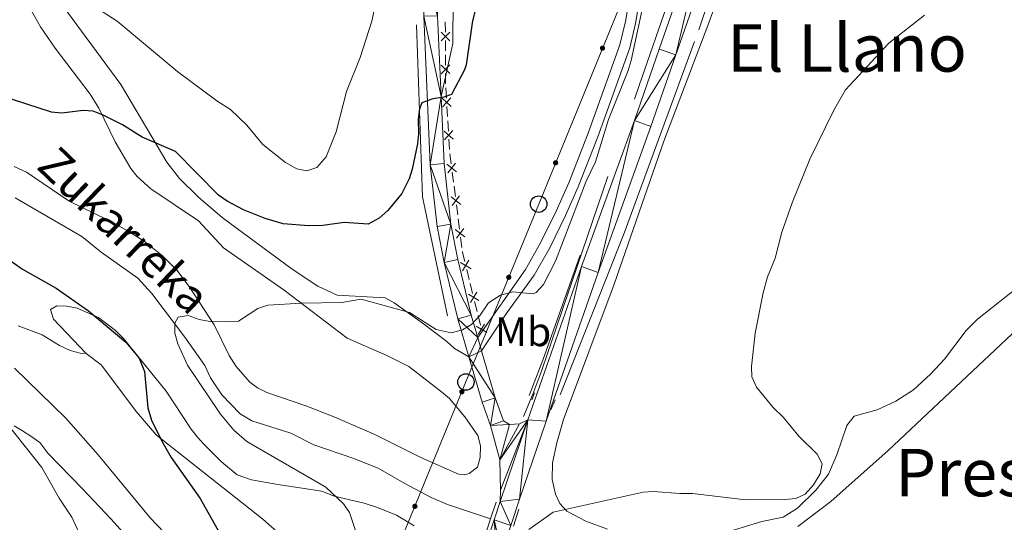
# Model space of a CAD drawing. Units: metres. Extents: x 640687 to 645202, y 734307 to 737368.
# Drawn here: x 642975 to 643214, y 736769 to 736890 of the extents above; entities that cross this region are included whole.
import ezdxf
from ezdxf.enums import TextEntityAlignment as Align

# ---------------------------------------------------------------- set-up
doc = ezdxf.new("R2010")
doc.units = ezdxf.units.M
doc.header["$MEASUREMENT"] = 0
doc.linetypes.add('DGN Style 2', pattern=[49.53937499344692, 29.72362499606815, -19.81574999737877])
doc.linetypes.add('DGN Style 3', pattern=[69.35512499082569, 49.53937499344692, -19.81574999737877])
for name, color, linetype, lineweight in [('Carátula', 7, 'Continuous', 5), ('Edificios construcciones cerramientos', 7, 'Continuous', 5), ('Elementos auxiliares', 7, 'Continuous', 5), ('Entidades rústicas y varios', 7, 'Continuous', 5), ('Hidrografía', 7, 'Continuous', 5), ('Líneas de conducción', 7, 'Continuous', 5), ('Relieve y altimetría', 7, 'Continuous', 5), ('Textos de rotulación', 7, 'Continuous', 5), ('Viales y ferrocarril', 7, 'Continuous', 5)]:
    doc.layers.add(name, color=color, linetype=linetype, lineweight=lineweight)
doc.styles.add('Style-Arial Narrow', font='txt')
doc.styles.add('Style-Times New Roman', font='txt')
doc.styles.add('Style-timesi', font='timesi.shx', dxfattribs={"bigfont": 'timesibig.shx'})

# ---------------------------------------------------------------- blocks, each defined once
blk = doc.blocks.new('5PTT')
at = {"layer": 'Líneas de conducción', "color": 250, "linetype": 'Continuous', "lineweight": 25}
blk.add_circle((0.0002382684033364058, 0.0004306400660425425), 1.995000006667076, dxfattribs=at)

msp = doc.modelspace()

# ---------------------------------------------------------------- hatches: boundary and pattern name
at = {"layer": 'Líneas de conducción', "linetype": 'Continuous', "lineweight": 5, "extrusion": (0, 0, -1)}
h = msp.add_hatch(color=250, dxfattribs=at)
edge = h.paths.add_edge_path()
edge.add_arc((-643116.1552282856, 736883.5809313618), 0.6403124239601227, 308.4165493551387, 668.4165493551386)
h = msp.add_hatch(color=250, dxfattribs=at)
edge = h.paths.add_edge_path()
edge.add_arc((-643104.7927059347, 736855.8165487675), 0.6403124239601227, 308.4165493551387, 668.4165493551386)
h = msp.add_hatch(color=250, dxfattribs=at)
edge = h.paths.add_edge_path()
edge.add_arc((-643093.4366372309, 736828.077581129), 0.6403124239601226, 308.4274727416497, 668.4274727416497)
h = msp.add_hatch(color=250, dxfattribs=at)
edge = h.paths.add_edge_path()
edge.add_arc((-643082.0814647605, 736800.3509979281), 0.6403124239601227, 308.4676171888639, 668.467617188864)
h = msp.add_hatch(color=250, dxfattribs=at)
edge = h.paths.add_edge_path()
edge.add_arc((-643070.697114643, 736772.6038565012), 0.6403124239601227, 308.4676171888639, 668.467617188864)

# ---------------------------------------------------------------- linework, layer by layer
at = {"layer": 'Carátula', "color": 7, "linetype": 'Continuous', "lineweight": 5}
msp.add_3dface([(640748.4199999999, 734306.5900000001), (645202.45, 734399.1100000001), (645140.77, 737368.49), (640686.73, 737275.96)], dxfattribs=at)
at = {"layer": 'Edificios construcciones cerramientos', "color": 250, "linetype": 'Continuous', "lineweight": 5}
for p, q in [((643078.076999051, 736887.439673743, 575.7622625804796), (643078.0664069229, 736889.9357087773, 575.9026082804645)), ((643078.0960648819, 736882.9468106816, 575.5096403205066), (643078.0854727535, 736885.4428457157, 575.6499860204916)), ((643078.1108938614, 736879.4523616338, 575.3131563405277), (643078.100301733, 736881.9483966681, 575.4535020405126)), ((643078.129959692, 736874.9594985724, 575.0605340805547), (643078.1193675636, 736877.4555336065, 575.2008797805397)), ((643078.3353204236, 736871.4722530444, 574.8440960501836), (643078.1882632496, 736873.9631286836, 574.9987334909555)), ((643078.6000233367, 736866.9886768938, 574.5657486567941), (643078.4529661627, 736869.479552533, 574.720386097566)), ((643078.8059033803, 736863.5014509987, 574.3492562397134), (643078.6588462063, 736865.992326638, 574.5038936804854)), ((643079.0706062932, 736859.0178748481, 574.070908846324), (643078.9235491192, 736861.5087504874, 574.2255462870959)), ((643079.4812926997, 736855.5546599657, 573.7886382526293), (643079.1635807012, 736858.0255284379, 573.998085334409)), ((643080.0531742966, 736851.1070967163, 573.4116335054259), (643079.7354622982, 736853.5779651883, 573.6210805872056)), ((643080.4979710944, 736847.6478808552, 573.1184075909343), (643080.180259096, 736850.1187493275, 573.327854672714)), ((643081.0698526914, 736843.2003176059, 572.7414028437308), (643080.7521406929, 736845.6711860779, 572.9508499255106)), ((643081.5146494892, 736839.7411017448, 572.4481769292394), (643081.1969374907, 736842.2119702171, 572.657624011019)), ((643082.0865310861, 736835.2935384954, 572.0711721820359), (643081.7688190877, 736837.7644069674, 572.2806192638155)), ((643083.8560293869, 736827.5478634229, 571.1989532991021), (643083.2612352641, 736829.9594361074, 571.4827439589225)), ((643084.6887411585, 736824.1716616645, 570.8016463753535), (643084.0939470357, 736826.583234349, 571.0854370351739)), ((643085.7593705792, 736819.8308308322, 570.2908231876768), (643085.1645764566, 736822.2424035168, 570.5746138474972)), ((643086.592082351, 736816.4546290739, 569.8935162639282), (643085.9972882282, 736818.8662017584, 570.1773069237486))]:
    msp.add_line(p, q, dxfattribs=at)
at = {"layer": 'Edificios construcciones cerramientos', "color": 250, "linetype": 'Continuous', "lineweight": 5, "flags": 128}
for points, elevation in [([(643077.0279877821, 736887.485900556), (643079.1368803151, 736885.3948309049)], 575.7061243004856), ([(643077.0368992232, 736885.3859194638), (643079.1279688741, 736887.494811997)], 575.7061243004856), ([(643077.0618825925, 736879.4985884465), (643079.1707751253, 736877.4075187957)], 575.2570180605337), ([(643077.0707940336, 736877.3986073546), (643079.1618636842, 736879.5074998876)], 575.2570180605337), ([(643077.2853311691, 736871.461368025), (643079.5054459244, 736869.488783306)], 574.7822410738747), ([(643077.4090961872, 736869.3650182879), (643079.3816809063, 736871.5851330431)], 574.7822410738747), ([(643077.7559141256, 736863.4905659794), (643079.9760288808, 736861.5179812603)], 574.2874012634046), ([(643077.8796791437, 736861.3942162422), (643079.852263863, 736863.6143309975)], 574.2874012634046), ([(643078.434340911, 736855.4730893681), (643080.7850125893, 736853.6580569549)], 573.7048594199175), ([(643078.7021605435, 736853.3902373223), (643080.5171929568, 736855.7409090006)], 573.7048594199175), ([(643079.4510193057, 736847.5663102577), (643081.801690984, 736845.7512778444)], 573.0346287582224), ([(643079.7188389383, 736845.4834582119), (643081.5338713515, 736847.8341298902)], 573.0346287582224), ([(643080.735517333, 736837.5766791014), (643082.5505497463, 736839.9273507798)], 572.3643980965275), ([(643080.4676977005, 736839.6595311472), (643082.8183693788, 736837.844498734)], 572.3643980965275), ([(643081.7538035957, 736831.6914895836), (643084.2955814141, 736830.1554669533)], 571.5962602228506), ([(643082.2566811899, 736829.6525893591), (643083.7927038199, 736832.1943671778)], 571.5962602228506), ([(643083.657144788, 736823.9744569929), (643086.1989226067, 736822.4384343626)], 570.6881301114253), ([(643084.1600223822, 736821.9355567684), (643085.6960450124, 736824.4773345871)], 570.6881301114253), ([(643085.5604859805, 736816.2574244023), (643088.1022637992, 736814.721401772)], 569.78), ([(643086.0633635747, 736814.2185241778), (643087.599386205, 736816.7603019965)], 569.78)]:
    msp.add_lwpolyline(points, dxfattribs=dict(at, elevation=elevation))
at = {"layer": 'Edificios construcciones cerramientos', "color": 250, "linetype": 'Continuous', "lineweight": 5, "extrusion": (0.2682404026950696, -0.04707132929095345, 0.9622013179791272), "elevation": 138367.2287575886, "flags": 128}
msp.add_lwpolyline([(836893.362950555, -486765.8954588408), (836895.446708251, -486764.939946224), (836895.6442509319, -486764.8760797251)], dxfattribs=at)
at = {"layer": 'Edificios construcciones cerramientos', "color": 1, "linetype": 'Continuous', "lineweight": 15, "extrusion": (-0.8147856843990494, 0.2697215422621908, 0.5132003294407341), "elevation": -324965.2965540122, "flags": 128}
msp.add_lwpolyline([(-901571.9601040892, 194973.9955139444), (-901581.1457478208, 194974.7412010314), (-901608.096610191, 194975.9529425479)], dxfattribs=at)
at = {"layer": 'Elementos auxiliares', "color": 250, "linetype": 'Continuous', "lineweight": 5}
msp.add_3dface([(641619.6799999999, 734718.6000000001), (641572.21, 737031.95), (644981.22, 737102.79), (645029.8200000001, 734789.44)], dxfattribs=at)
at = {"layer": 'Entidades rústicas y varios', "color": 92, "linetype": 'Continuous', "lineweight": 5}
for points in [[(643117.4099999999, 736767.06, 565.51), (643112.0800000001, 736769.04, 565.87), (643107.55, 736771.4199999999, 565.87), (643105.81, 736773.27, 565.87), (643104.76, 736775.5900000001, 565.87), (643103.97, 736779.1400000001, 565.87), (643104.0700000001, 736783.1200000001, 565.87), (643105.1000000001, 736787.99, 566.1800000000001), (643106.73, 736793.6200000001, 566.58), (643118.97, 736826.4199999999, 566.27), (643131.06, 736861.02, 566.22), (643141.71, 736889.06, 566.9), (643149.3300000001, 736910.1200000001, 567.19), (643168.5800000001, 736963.56, 567.3000000000001), (643175.0800000001, 736982.47, 567.38), (643190.5900000001, 737028.0900000001, 568.53), (643204.71, 737065.8700000001, 569.64)], [(642976.3500000001, 736895.26, 578.17), (642979.99, 736888.74, 577.59), (642983.48, 736883.55, 577.0600000000001), (642992.03, 736872.47, 575.5), (642994.06, 736869.02, 575.5), (642998.05, 736860.8900000001, 574.42), (643001.8500000001, 736854.47, 573.51), (643003.4099999999, 736852.52, 573.21), (643006.72, 736849.49, 572.77), (643018.22, 736841.73, 572.62), (643024.3400000001, 736835.24, 571.91), (643039, 736824.9299999999, 570.47), (643054.25, 736813.3200000001, 569.75), (643063.9199999999, 736809.1400000001, 568.32), (643069.23, 736806.5, 567.96), (643077.1100000001, 736800.3400000001, 567.96), (643079.05, 736798.73, 567.64), (643082.79, 736794.29, 567.6), (643085.97, 736789.73, 567.6), (643086.6100000001, 736787.29, 567.6), (643086.52, 736784.46, 567.6), (643085.8999999999, 736782.1000000001, 567.24), (643083.8800000001, 736780.55, 566.73), (643082.73, 736780.26, 566.52), (643081.22, 736780.4299999999, 566.88), (643072.1200000001, 736784.4199999999, 566.88), (643060.98, 736789.97, 568.0600000000001), (643051.29, 736794.1799999999, 568.88), (643044.54, 736796.8800000001, 569.03), (643034.79, 736800.2, 569.03), (643032.55, 736801.29, 569.2), (643030.7, 736802.6799999999, 569.39), (643027.3700000001, 736806.44, 569.61), (643025.7, 736809.1000000001, 569.75), (643022.01, 736816.5700000001, 570.11), (643016.02, 736825.8800000001, 570.47), (643012.99, 736829.79, 571.22), (643009.55, 736833.31, 572.19), (643005.05, 736836.81, 572.6800000000001), (643000.8400000001, 736839.48, 572.9300000000001), (642996.05, 736842.0900000001, 572.95), (642986.8899999999, 736846.5, 572.62), (642976.56, 736853.51, 573.27), (642973.5800000001, 736854.9199999999, 573.69)], [(643079.95, 736895.49, 575.16), (643079.8700000001, 736884.75, 574.82), (643077.04, 736871.8999999999, 574.41)], [(643217.44, 736826.1400000001, 564.07), (643207, 736817.94, 564.07), (643204.3300000001, 736815.21, 564.01), (643199.02, 736808.27, 563.71), (643195.6300000001, 736804.6100000001, 563.87), (643191.51, 736800.81, 564.07), (643187.28, 736798.1000000001, 564.25), (643182.74, 736795.96, 564.4300000000001), (643177.1200000001, 736794.46, 564.4300000000001), (643175.3700000001, 736792.1699999999, 564.79), (643172.95, 736785.06, 564.79), (643170.94, 736780.4299999999, 564.79), (643167.8600000001, 736776.51, 564.79), (643163.44, 736772.1200000001, 564.96), (643159.9099999999, 736769.99, 565.15), (643154.8, 736768.9099999999, 565.02), (643145.25, 736766.03, 564.1)], [(642991.06, 736809.6100000001, 575.74), (642983.1200000001, 736817.94, 575.74), (642982.4199999999, 736820.3, 575.74), (642983.9099999999, 736821.1699999999, 575.74), (642986.3700000001, 736821.1000000001, 575.74), (642988.8400000001, 736820.5700000001, 575.74), (642993.98, 736818.3700000001, 575.74), (642998.1399999999, 736815.1799999999, 574.97), (643000.04, 736813.24, 574.66), (643010.4099999999, 736800.49, 574.66), (643016.48, 736791.29, 573.94), (643018, 736789.3300000001, 573.53), (643019.55, 736787.6599999999, 573.23), (643023.8600000001, 736783.3999999999, 573.23), (643027.6399999999, 736780.2, 572.6), (643031.0800000001, 736779, 572.51), (643037.5, 736777.8700000001, 570.35), (643048.1599999999, 736776.26, 570), (643051.1000000001, 736775.0800000001, 570), (643058.3999999999, 736773.3900000001, 569.66), (643061.6000000001, 736772.3500000001, 569.5600000000001), (643066.22, 736770.46, 569.41), (643070.54, 736767.8600000001, 569.29)], [(643163.51, 736767.69, 564.48), (643171.46, 736773.76, 564.11), (643185.4199999999, 736786.1100000001, 564.8000000000001), (643219.46, 736818.19, 564.84)], [(643039.4199999999, 736764.5800000001, 571.24), (643033.8200000001, 736769.47, 572.13), (643008.0800000001, 736789.8300000001, 574.15), (643003.2, 736795.5, 574.75), (642994.7, 736806.8600000001, 575.4), (642991.06, 736809.6100000001, 575.74)], [(642973.54, 736792.1400000001, 587.0500000000001), (642975.56, 736790.8600000001, 586.73), (642977.5800000001, 736789.6000000001, 585.63), (642979.8200000001, 736788.1000000001, 584.9), (642981.74, 736785.5, 584.9), (642990.1599999999, 736776.8200000001, 584.84), (642997, 736769.55, 584.22), (643004.44, 736761.3500000001, 584.1)]]:
    msp.add_polyline3d(points, dxfattribs=at)
at = {"layer": 'Hidrografía', "color": 142, "linetype": 'DGN Style 3', "lineweight": 15}
for points in [[(643105.9199999999, 736799.5800000001, 567.58), (643121.3899999999, 736838.73, 568.6800000000001), (643139.52, 736888.03, 568.5600000000001), (643160.3, 736949.6599999999, 568.7), (643188.81, 737030.3900000001, 569.53), (643201.76, 737065.21, 570.4300000000001)], [(643065.22, 737062.98, 590.27), (643065.8899999999, 737045.79, 588.8100000000001), (643067.5800000001, 737025.29, 586.92), (643067.73, 737011.95, 585.67), (643068.1599999999, 736985.6200000001, 583.9300000000001), (643069.8600000001, 736950.3900000001, 581.65), (643071.05, 736889.23, 577.75), (643072.56, 736847.55, 574.24), (643078.6100000001, 736818.74, 570)], [(643097.03, 736794.3500000001, 567.41), (643099.25, 736799.76, 567.8000000000001), (643101.48, 736805.5900000001, 568.23), (643125.01, 736874.51, 569.6), (643144.9099999999, 736931.51, 569.39), (643151.4299999999, 736951.0800000001, 569.26), (643174.6399999999, 737013.6699999999, 569.44), (643179.95, 737028.6599999999, 569.73)], [(642973.8200000001, 736847.3, 571.3000000000001), (642989.96, 736837.95, 571.23), (642994.6699999999, 736834.1799999999, 571.23), (643003.52, 736827.8300000001, 571.23), (643006.9199999999, 736824.1499999999, 571.16), (643014.97, 736813.6000000001, 570.62), (643019.77, 736806.72, 570.15), (643021.1300000001, 736803.73, 570.15), (643023.8899999999, 736799.5800000001, 569.86), (643028.3300000001, 736795, 569.4300000000001), (643031.1699999999, 736793.3500000001, 569.4300000000001), (643040.6399999999, 736790.3200000001, 568.16), (643046.24, 736787.47, 567.64), (643055.6699999999, 736784.26, 566.71), (643061.78, 736781.8700000001, 566.5600000000001), (643068.1100000001, 736778.19, 566.39), (643074.6499999999, 736774.71, 564.87), (643078.5700000001, 736773.02, 564.41), (643089.03, 736769.5900000001, 564.41)]]:
    msp.add_polyline3d(points, dxfattribs=at)
at = {"layer": 'Líneas de conducción', "color": 250, "linetype": 'Continuous', "lineweight": 5}
msp.add_polyline3d([(643185.99, 737065.48, 570.54), (643168.6499999999, 737026.5800000001, 569.27), (643136.19, 736932.53, 570.11), (643100.7, 736845.81, 570.67), (643083.06, 736802.73, 568.23), (643063.76, 736755.69, 569.42), (643045.8999999999, 736714.6200000001, 574.69)], dxfattribs=at)
at = {"layer": 'Relieve y altimetría', "color": 30, "linetype": 'Continuous', "lineweight": 5, "flags": 128}
for points, elevation in [([(643062.02, 736898.6699999999), (643060.24, 736890.1000000001), (643057.44, 736881.31), (643054.1000000001, 736873.1000000001), (643051.6000000001, 736863.31), (643049.1699999999, 736857.29), (643046.96, 736854.69), (643044.5, 736853.8500000001), (643042.0700000001, 736854.3600000001), (643039.3600000001, 736855.8500000001), (643033.8800000001, 736860.22), (643029.95, 736864.94), (643026.01, 736868.75), (643022.6699999999, 736870.8400000001), (643013.28, 736877.81), (642998.52, 736890.1000000001), (642992.01, 736894.28)], 580), ([(643126.4199999999, 736896), (643123.1200000001, 736880.5900000001), (643122.3600000001, 736878.2), (643117.6399999999, 736866.3200000001), (643114.44, 736856.01), (643112.24, 736851.3300000001), (643104.73, 736831.98), (643101.8400000001, 736826.3300000001), (643100.1200000001, 736824.3999999999), (643099.3200000001, 736824.1000000001), (643094.4099999999, 736824.52), (643091.3999999999, 736823.79), (643088.5, 736821.8600000001), (643086.48, 736818.9299999999), (643084.4199999999, 736816.6200000001), (643082.26, 736815.3700000001), (643079.52, 736814.6599999999), (643075.8300000001, 736815.3999999999), (643069.3800000001, 736819.55), (643057.6699999999, 736822.8200000001), (643053.01, 736821.95), (643043.19, 736821.8500000001), (643035.02, 736821.3200000001), (643032.6599999999, 736820.56), (643027.96, 736817.47), (643021.52, 736817.31), (643018.3899999999, 736817.8400000001), (643015.73, 736818.79), (643013.3600000001, 736818.44), (643012.52, 736817.01), (643012.53, 736814.51), (643013.28, 736812), (643015.6100000001, 736806.8300000001), (643023.6100000001, 736794.95), (643026.81, 736791.05), (643029.97, 736788.3300000001), (643049.1100000001, 736777.25), (643053.3700000001, 736773.19), (643054.8300000001, 736771.1499999999), (643056.96, 736764.8400000001)], 570), ([(643194.2, 736891.5900000001), (643185.5900000001, 736884.77), (643175.0700000001, 736873.46), (643172.1399999999, 736868.3999999999), (643166.4199999999, 736856.7), (643162.1200000001, 736846.1400000001), (643159.6499999999, 736839.04), (643157.98, 736832.75), (643156.1499999999, 736828.19), (643155.0700000001, 736824.31), (643153.19, 736814.55), (643152.3, 736806.51), (643152.31, 736804), (643153.52, 736801.5), (643157.54, 736796.56), (643160.06, 736794.1100000001), (643163.77, 736789.6000000001), (643168.19, 736785.2), (643169.3600000001, 736782.9099999999), (643168.95, 736780.44), (643167.3200000001, 736777.78), (643165.29, 736775.56), (643163.03, 736774.47), (643160.3800000001, 736774.22), (643150.9199999999, 736774.1799999999), (643137.99, 736775.74), (643134.8999999999, 736775.69), (643128.51, 736776.21), (643126.02, 736776), (643104.21, 736771.19), (643098.28, 736767)], 565), ([(642973.6200000001, 736806.0900000001), (642986.0900000001, 736793.9199999999), (642993.94, 736785.04), (643006.55, 736769.8500000001), (643011.6699999999, 736764.4099999999), (643017.29, 736757.44), (643029.3500000001, 736736.8999999999)], 580), ([(642969.6200000001, 736795.3700000001), (642980.31, 736781.98), (642984.51, 736774.6200000001), (642987.5800000001, 736769.94), (642989.3, 736766.1400000001), (642990.1399999999, 736762.3600000001), (642989.9099999999, 736756.6200000001), (642989.3600000001, 736753.1100000001), (642988.1599999999, 736749.48), (642980.1699999999, 736735.3999999999), (642978.1499999999, 736732.3400000001), (642971.46, 736724.69)], 585)]:
    msp.add_lwpolyline(points, dxfattribs=dict(at, elevation=elevation))
at = {"layer": 'Relieve y altimetría', "color": 30, "linetype": 'Continuous', "lineweight": 25, "elevation": 575, "flags": 128}
for points in [[(643086.31, 736896.9199999999), (643084.6599999999, 736890.22), (643083.1100000001, 736879.54), (643082.73, 736878.3), (643079.55, 736872.3500000001), (643077.74, 736871.6799999999), (643075, 736871.3300000001), (643072.3999999999, 736870.3), (643071.77, 736868.8999999999), (643071.45, 736866.4199999999), (643071.5900000001, 736862.8700000001), (643071.29, 736860.3999999999), (643070.06, 736854.28), (643069.28, 736851.9099999999), (643067.5, 736848.3500000001), (643064.1000000001, 736844.25), (643062.04, 736842.44), (643059.3300000001, 736840.97), (643053.52, 736841.3700000001), (643048.4199999999, 736840.6499999999), (643045.02, 736840.5700000001), (643038.75, 736841.02), (643034.4099999999, 736842.3600000001), (643029.1599999999, 736844.44), (643025.1599999999, 736846.53), (643023.1300000001, 736848), (643012.6599999999, 736858.52), (643004.5900000001, 736862.05), (642999.79, 736865.04), (642995.1599999999, 736867.3700000001), (642992.76, 736868.28), (642990.27, 736868.52), (642985.1200000001, 736867.8700000001), (642982.6000000001, 736868.1100000001), (642970.2, 736872.1000000001)], [(642969.78, 736834.1200000001), (642975.5700000001, 736830.03), (642983.77, 736825.47), (642991.5700000001, 736819.9199999999), (643000.6000000001, 736812.3999999999), (643003.8800000001, 736808.46), (643005.1499999999, 736805.26), (643005.94, 736796.45), (643006.8500000001, 736793.47), (643009.3500000001, 736788.4099999999), (643011.6499999999, 736784.45), (643018.69, 736774.47), (643023.4199999999, 736766.01), (643028.1799999999, 736759.8)]]:
    msp.add_lwpolyline(points, dxfattribs=at)
at = {"layer": 'Viales y ferrocarril', "color": 250, "linetype": 'Continuous', "lineweight": 15}
for p, q in [((643085.9299999999, 736813.46, 569.27), (643086.8600000001, 736810.26, 568.96)), ((643091.3800000001, 736773.76, 566.66), (643089.9099999999, 736769.3, 566.77)), ((643089.9099999999, 736769.3, 566.77), (643073.3200000001, 736718.8800000001, 568.11))]:
    msp.add_line(p, q, dxfattribs=at)
at = {"layer": 'Viales y ferrocarril', "color": 1, "linetype": 'DGN Style 2', "lineweight": 5}
for p, q in [((643099.6699999999, 736800.1200000001, 567.8100000000001), (643099.0700000001, 736798.44, 567.69)), ((643104.72, 736798.44, 567.5), (643103.6399999999, 736795.98, 567.3000000000001)), ((643089.03, 736769.5900000001, 567.16), (643090.3600000001, 736773.6400000001, 566.9300000000001)), ((643094.56, 736767.78, 567.36), (643095.8899999999, 736771.94, 567.29)), ((643087.22, 736764.0900000001, 567.47), (643089.03, 736769.5900000001, 567.16))]:
    msp.add_line(p, q, dxfattribs=at)
at = {"layer": 'Viales y ferrocarril', "color": 250, "linetype": 'Continuous', "lineweight": 15}
for points in [[(643199.78, 737065.77, 570.39), (643190.24, 737040.3999999999, 568.97), (643179.7, 737011.19, 568.95), (643171.23, 736987.31, 568.27), (643162.9199999999, 736964.49, 568.0500000000001), (643147.23, 736920.0700000001, 567.6800000000001), (643133.8999999999, 736881.94, 567.87), (643127.9099999999, 736864.5900000001, 567.33), (643115.0900000001, 736829.26, 567.19), (643102.51, 736793.26, 567.14), (643096.0800000001, 736774.3600000001, 566.61), (643093.97, 736767.97, 566.77)], [(643066.02, 737062.99, 589.9), (643066.9099999999, 737043.1000000001, 587.21), (643067.3300000001, 737037.79, 587.01), (643068.3300000001, 737022.8900000001, 585.58), (643070.4199999999, 736971.48, 582.36), (643070.8200000001, 736957.98, 580.91), (643071.78, 736927.6799999999, 578.95), (643072.5800000001, 736901.8200000001, 576.54), (643072.8300000001, 736891.3200000001, 576.08), (643074.3999999999, 736855.3500000001, 573.03), (643076.1100000001, 736840.3999999999, 572.21), (643077.8, 736831.6799999999, 571.53), (643081.1100000001, 736818.04, 569.8000000000001), (643083.78, 736808.8300000001, 568.91)], [(643069.3400000001, 737063.06, 589.88), (643070.26, 737043.31, 587.21), (643070.6799999999, 737038.03, 587.01), (643071.6799999999, 737023.0700000001, 585.58), (643073.78, 736971.6000000001, 582.36), (643074.1699999999, 736958.0800000001, 580.91), (643075.1399999999, 736927.79, 578.95), (643075.94, 736901.9099999999, 576.54), (643076.19, 736891.4299999999, 576.08), (643077.04, 736871.8999999999, 574.41)], [(643098.0900000001, 736793.54, 567.11), (643111.06, 736830.69, 567.19), (643123.8800000001, 736866.02, 567.33), (643129.8600000001, 736883.3400000001, 567.87), (643143.2, 736921.49, 567.6800000000001), (643167.21, 736988.76, 568.27), (643175.6699999999, 737012.6200000001, 568.95), (643181.8700000001, 737029.79, 568.96)], [(643077.04, 736871.8999999999, 574.41), (643077.75, 736855.6100000001, 573.03), (643079.4199999999, 736840.9099999999, 572.21), (643081.0800000001, 736832.3999999999, 571.53), (643084.3500000001, 736818.8999999999, 569.8000000000001), (643085.9299999999, 736813.46, 569.27)], [(643086.8600000001, 736810.26, 568.96), (643090.1599999999, 736798.9099999999, 567.86), (643092.2, 736793.3500000001, 567.46), (643093.5800000001, 736792.4299999999, 567.64), (643096.02, 736792.6200000001, 567.12), (643098.0900000001, 736793.54, 567.11)], [(643083.78, 736808.8300000001, 568.91), (643086.97, 736797.8600000001, 567.86), (643089.05, 736792.19, 567.46), (643091.3, 736783.8999999999, 566.92), (643091.47, 736776.51, 566.92), (643091.3800000001, 736773.76, 566.66)]]:
    msp.add_polyline3d(points, dxfattribs=at)
at = {"layer": 'Viales y ferrocarril', "color": 250, "linetype": 'DGN Style 3', "lineweight": 5}
for points in [[(643126.3, 736902.3700000001, 570.88), (643124.1699999999, 736889.56, 570.16), (643122.75, 736883.6799999999, 570.19), (643115.05, 736862.1400000001, 570.52), (643110.28, 736849.97, 570.34), (643107.22, 736843.06, 570.24), (643103.3700000001, 736835.24, 570.12), (643099.6100000001, 736828.6000000001, 570), (643092.98, 736819.47, 569.62), (643086.8600000001, 736810.26, 568.96)], [(642983.26, 736896.78, 578.45), (642999.45, 736874.8, 575.96), (643010.55, 736855.94, 574.53), (643013.6100000001, 736852.03, 573.96), (643018.28, 736847.45, 573.49), (643023.96, 736842.5800000001, 573.0500000000001), (643040.98, 736830.03, 571.12), (643047.2, 736825.9099999999, 570.97), (643051.8700000001, 736823.79, 570.85), (643063.45, 736823.1400000001, 570.22), (643065.6599999999, 736821.9099999999, 570.16), (643072.44, 736817.0700000001, 569.5), (643078.3999999999, 736812.5, 568.96), (643080.26, 736810.81, 568.96), (643083.78, 736808.8300000001, 568.91)], [(642974.5800000001, 736816.3300000001, 577.02), (642980.3500000001, 736814.1499999999, 576.63), (642984.5900000001, 736811.54, 576.3000000000001), (642987.1799999999, 736810.3500000001, 576.02), (642989.5900000001, 736809.7, 575.78), (642991.06, 736809.6100000001, 575.74)]]:
    msp.add_polyline3d(points, dxfattribs=at)
at = {"layer": 'Viales y ferrocarril', "color": 250, "linetype": 'Continuous', "lineweight": 5}
msp.add_polyline3d([(643122.99, 736897.73, 570.59), (643121.72, 736890.06, 570.16), (643120.3500000001, 736884.3999999999, 570.19), (643112.71, 736863.02, 570.52), (643107.98, 736850.94, 570.34), (643104.95, 736844.1200000001, 570.24), (643101.1599999999, 736836.4099999999, 570.12), (643097.51, 736829.95, 570), (643085.9299999999, 736813.46, 569.27)], dxfattribs=at)

# ---------------------------------------------------------------- block references
at = {"layer": 'Líneas de conducción', "color": 250, "linetype": 'Continuous', "lineweight": 25}
for p in [(643100.7, 736845.81, 570.67), (643083.06, 736802.73, 568.23)]:
    msp.add_blockref('5PTT', p, dxfattribs=at)

# ---------------------------------------------------------------- texts
at = {"layer": 'Entidades rústicas y varios', "color": 92, "linetype": 'Continuous', "lineweight": 5, "style": 'Style-Arial Narrow'}
msp.add_text('Mb', height=7.000020000000001, dxfattribs=at).set_placement((643096.9048759679, 736814.90001, 569.08), align=Align.MIDDLE_CENTER)
at = {"layer": 'Textos de rotulación', "color": 250, "linetype": 'Continuous', "lineweight": 5, "style": 'Style-Times New Roman'}
for s, p in [('El Llano', (643175.4153616712, 736883.63001, 566.9300000000001)), ('Presa Vieja', (643226.8722208545, 736780.7800100001, 563.9))]:
    msp.add_text(s, height=11.50002, dxfattribs=at).set_placement(p, align=Align.MIDDLE_CENTER)
at = {"layer": 'Textos de rotulación', "color": 142, "linetype": 'Continuous', "lineweight": 5, "style": 'Style-timesi'}
msp.add_text('Zukarreka', height=7.999728, rotation=316.0425694242006, dxfattribs=at).set_placement((642978.71, 736854.6499999999, 573.4300000000001))

# ---------------------------------------------------------------- meshes
at = {"layer": 'Hidrografía', "color": 154, "linetype": 'Continuous', "lineweight": 15}
mesh = msp.add_polyface(dxfattribs=at)
corners = [(643340.94, 736796.53, 561.5099999999989), (643353.9000000001, 736807.1200000001, 561.1499999999991), (643345.74, 736792.5700000001, 561.5099999999992), (643343.5, 736790.6699999999, 561.5099999999973), (643339.1599999999, 736795.02, 561.509999999992), (643328.6600000001, 736782.72, 561.1499999999927), (643332.28, 736777.5100000002, 561.149999999995), (643329.53, 736776.51, 561.1499999999936), (643326.6200000003, 736781.97, 561.1500000000005), (643307.0900000001, 736767.7600000002, 561.1499999999924), (643310.1499999999, 736762.4099999999, 561.149999999988), (643302.8900000004, 736759.2599999998, 561.1499999999966), (643299.97, 736764.6799999999, 561.149999999992), (643285.8700000003, 736755.4200000002, 561.1499999999982), (643289.0300000003, 736750.1599999999, 561.1499999999977), (643272.6599999999, 736748.19, 560.7899999999973), (643275.0700000003, 736742.52, 560.7900000000028), (643272.1000000003, 736741.6000000001, 560.7899999999975), (643269.8500000003, 736747.3200000001, 560.7899999999967), (643258.31, 736741.79, 560.7899999999901), (643260.4900000002, 736736.03, 560.7899999999944), (643244.4199999999, 736731.46, 560.7899999999945), (643242.97, 736737.4199999999, 560.789999999996), (643231.1200000003, 736734.9600000002, 560.7899999999993), (643231.8000000003, 736728.8400000001, 560.7899999999927), (643218.3500000001, 736728.6199999999, 560.4299999999947), (643218.0700000001, 736734.74, 560.4299999999934), (643207.5100000002, 736727.8200000001, 560.4299999999962), (643206.4500000002, 736733.8700000001, 560.429999999991), (643199.75, 736732.0099999998, 560.4299999999988), (643201.8899999999, 736726.25, 560.4299999999927), (643191.3800000001, 736728.0700000001, 560.4299999999989), (643194.4500000002, 736722.74, 560.4299999999972), (643188.6699999999, 736726.1799999997, 560.4299999999929), (643185.6500000001, 736716.6399999997, 560.4299999999971), (643181.4100000001, 736721.1499999999, 560.4300000000031), (643181.3800000001, 736711.22, 560.4299999999911), (643175.7400000002, 736713.9700000002, 560.4299999999969), (643173.6000000001, 736705.1400000001, 560.0699999999979), (643179.75, 736704.48, 560.0699999999914), (643173.8700000001, 736694.44, 560.0699999999875)]
mesh.append_faces([[corners[k] for k in face] for face in [(0, 3, 4), (4, 3, 5), (5, 7, 8), (8, 7, 9), (9, 11, 12), (12, 11, 13), (13, 14, 15), (15, 17, 18), (18, 17, 19), (19, 21, 22), (22, 21, 23), (23, 25, 26), (26, 27, 28), (28, 27, 29), (29, 30, 31), (31, 32, 33), (33, 34, 35), (35, 36, 37), (37, 36, 38)]], dxfattribs={"vtx0": -1, "vtx1": -1, "color": 154})
mesh.append_faces([[corners[k] for k in face] for face in [(0, 1, 2), (0, 2, 3), (5, 3, 6), (5, 6, 7), (9, 7, 10), (9, 10, 11), (13, 11, 14), (15, 14, 16), (15, 16, 17), (19, 17, 20), (19, 20, 21), (23, 21, 24), (23, 24, 25), (26, 25, 27), (29, 27, 30), (31, 30, 32), (33, 32, 34), (35, 34, 36), (38, 36, 39), (39, 40, 38)]], dxfattribs={"vtx0": -1, "vtx2": -1, "color": 154})
at = {"layer": 'Viales y ferrocarril', "color": 20, "linetype": 'Continuous', "lineweight": 5}
mesh = msp.add_polyface(dxfattribs=at)
corners = [(642962.5000000002, 736445.3600000001, 565.909999999996), (642961.3400000001, 736442.8899999997, 565.9099999999984), (642960.6200000001, 736441.3600000001, 565.8900000000026), (642957.1799999999, 736432.3399999999, 566.0699999999998), (642955.1100000001, 736425.1900000002, 566.0700000000024), (642952.52, 736411.4099999999, 566.0699999999955), (642950.9300000002, 736393.1900000002, 566.0700000000019), (642949.8300000001, 736375.3099999998, 566.0999999999998), (642948.3300000001, 736360.02, 566.0699999999946), (642947.3899999999, 736354.8000000003, 566.0700000000035), (642945.05, 736345.1100000001, 566.0699999999985), (642941.8400000001, 736333.76, 565.899999999995), (642933.1000000001, 736305.72, 565.8900000000006), (642926.96, 736287.6899999997, 565.8899999999957), (642922.9199999999, 736273.56, 565.8900000000069), (642912.5500000003, 736240.3500000001, 565.7099999999967), (642908.96, 736226.6499999999, 565.5199999999951), (642907.0000000002, 736217.1000000001, 565.5299999999988), (642905.1000000003, 736205.1499999999, 565.7099999999934), (642895.6900000002, 736139.6000000001, 563.7399999999976), (642893.1100000003, 736126.25, 563.2399999999978), (642891.29, 736120.02, 562.8399999999995), (642890.0700000001, 736117.2, 562.7500000000014), (642887.2700000003, 736112.6400000001, 562.5099999999919), (642881.4000000001, 736104.9199999997, 562.2999999999969), (642877.8100000003, 736101.44, 562.2999999999957), (642869.9900000002, 736094.94, 562.1999999999972), (642865.9200000002, 736090.8900000001, 561.7599999999953), (642862.4000000001, 736086.9299999999, 561.7800000000013), (642859.8800000001, 736084.1000000001, 561.8099999999985), (642855.7200000002, 736078.2, 562.0499999999935), (642853.8700000003, 736074.26, 562.2999999999978), (642852.44, 736069.8600000001, 562.4000000000045), (642851.2200000002, 736062.4700000002, 562.6899999999971), (642851.0200000003, 736054.3300000001, 563.019999999993), (642853.46, 736022.44, 564.2099999999999), (642853.5300000003, 736011.98, 564.5399999999964), (642853.1599999999, 736001.53, 564.9099999999983), (642852, 735987.79, 565.2400000000022), (642851.6399999999, 735983.5399999998, 565.3399999999966), (642848.3800000001, 735944.8900000001, 566.2400000000005), (642844.4099999999, 735902.3, 566.2399999999977), (642843.1100000001, 735882.3, 565.7299999999958), (642840.3300000001, 735857.4999999998, 565.5299999999968), (642838.2700000003, 735837.1000000001, 564.7899999999934), (642836.6200000003, 735824.5800000001, 564.8299999999942), (642834.9900000002, 735814.8600000001, 564.5299999999946), (642834.8400000003, 735813.95, 564.4999999999985), (642834, 735809.71, 564.450000000001), (642827.8500000003, 735778.51, 564.109999999998), (642817.0200000003, 735733.4299999999, 563.6499999999908), (642810.6000000001, 735697.6400000001, 563.2499999999957), (642808.6599999999, 735684.51, 563.1099999999984), (642808.6499999999, 735684.3999999999, 563.0200000000006), (642807.7200000002, 735669.2400000002, 562.5799999999911), (642808.7200000002, 735648.75, 561.5799999999963), (642810.1200000003, 735625.27, 560.8699999999948), (642810.02, 735616.3300000001, 560.7800000000007), (642807.45, 735605.9100000001, 560.3300000000015), (642804.7700000003, 735598.7899999998, 560.3299999999957), (642803.0900000001, 735595.3500000001, 560.3299999999964), (642797.05, 735585.3400000001, 560.0599999999991), (642791.8999999999, 735577.55, 560.0200000000042), (642790.4199999999, 735575.3, 559.7100000000019), (642780.1000000003, 735561.0800000001, 558.7099999999969), (642763.9500000002, 735542.01, 557.0899999999996), (642755.3700000003, 735530.7200000002, 556.5599999999987), (642750.3400000001, 735523.9199999999, 555.840000000004), (642747.3300000003, 735518.4099999999, 555.6599999999917), (642745.3800000004, 735513.26, 555.6599999999885), (642741.3300000003, 735514.6400000001, 555.6599999999938), (642743.4100000001, 735520.1000000001, 555.6599999999899), (642745.4500000002, 735524.29, 555.729999999998), (642746.8400000001, 735526.3700000001, 555.8400000000017), (642751.9500000002, 735533.28, 556.5599999999907), (642760.6300000004, 735544.69, 557.0899999999889), (642776.74, 735563.72, 558.7099999999999), (642785.3700000001, 735575.6000000001, 559.7999999999972), (642786.9100000001, 735577.73, 559.7099999999929), (642793.4400000002, 735587.6199999999, 560.0599999999935), (642799.3300000001, 735597.3999999999, 560.3299999999921), (642800.8400000003, 735600.49, 560.3299999999936), (642803.3700000003, 735607.1799999999, 560.3299999999963), (642805.7500000002, 735616.8700000001, 560.7799999999933), (642805.8500000003, 735625.2, 560.8699999999933), (642804.8300000001, 735648.95, 561.5799999999957), (642804.45, 735668.6300000001, 562.5799999999936), (642805.06, 735685.1999999997, 563.1099999999973), (642806.3700000003, 735698.23, 563.2499999999941), (642809.1399999999, 735713.71, 563.4099999999997), (642809.5499999998, 735715.9699999997, 563.4500000000035), (642810.3400000001, 735720.3700000001, 563.8800000000027), (642811.5100000002, 735726.8999999999, 563.5699999999946), (642812.8400000003, 735734.31, 563.6499999999969), (642823.6799999999, 735779.4199999997, 564.1099999999927), (642830.6399999999, 735814.71, 564.4999999999982), (642832.3899999999, 735825.21, 564.8299999999965), (642834.03, 735837.5999999999, 564.7899999999971), (642836.0800000003, 735857.95, 565.5300000000019), (642838.8500000001, 735882.6799999999, 565.7300000000082), (642840.1499999999, 735902.6400000001, 566.2399999999986), (642844.1200000003, 735945.2700000003, 566.2399999999941), (642848.8900000004, 736001.79, 564.9099999999942), (642849.26, 736012.0400000003, 564.5400000000037), (642849.1900000002, 736022.26, 564.2099999999954), (642846.74, 736054.22, 563.0200000000017), (642846.9600000002, 736062.8800000001, 562.6899999999972), (642848.2900000003, 736070.8800000001, 562.3999999999934), (642849.8900000004, 736075.8300000001, 562.2999999999997), (642852.01, 736080.3500000001, 562.0500000000011), (642856.53, 736086.76, 561.8099999999934), (642859.74, 736090.3700000001, 561.7800000000012), (642862.6399999999, 736093.6300000001, 561.7600000000027), (642862.8100000003, 736093.8300000001, 561.7599999999937), (642865.5800000001, 736096.5800000001, 562.0399999999988), (642867.1100000001, 736098.0999999999, 562.1999999999998), (642874.9400000002, 736104.6100000001, 562.2999999999928), (642878.1900000002, 736107.76, 562.2999999999961), (642883.7400000002, 736115.06, 562.5099999999983), (642886.2700000003, 736119.1699999997, 562.749999999992), (642887.26, 736121.47, 562.8399999999989), (642888.94, 736127.26, 563.2399999999984), (642891.4800000002, 736140.3099999998, 563.7399999999948), (642900.8800000004, 736205.79, 565.7099999999941), (642902.8000000003, 736217.8600000001, 565.5299999999945), (642904.8, 736227.6100000001, 565.5200000000035), (642908.4300000002, 736241.53, 565.7099999999932), (642918.8300000001, 736274.78, 565.8899999999921), (642922.8800000004, 736288.97, 565.8899999999992), (642929.04, 736307.04, 565.8899999999991), (642937.7400000002, 736334.98, 565.8999999999978), (642940.9200000002, 736346.19, 566.0699999999956), (642943.2100000002, 736355.6799999999, 566.0699999999979), (642944.0900000001, 736360.6100000001, 566.070000000003), (642945.5700000003, 736375.6499999999, 566.099999999997), (642946.6799999999, 736393.51, 566.0700000000024), (642948.28, 736411.99, 566.0699999999956), (642950.9500000002, 736426.1799999999, 566.0699999999947), (642953.1400000004, 736433.7, 566.0699999999969), (642956.6799999999, 736443.03, 565.8900000000077), (642962.22, 736454.8400000001, 565.8900000000021), (642981.7800000003, 736491.0000000002, 566.2500000000032), (642988.4199999999, 736502.6400000001, 566.2499999999962), (642993.98, 736514.05, 566.2099999999948), (642998.2300000002, 736524.3599999999, 566.1299999999927), (643001.31, 736533.8900000001, 566.3299999999997), (643003.78, 736544.3400000001, 566.5599999999965), (643008.6100000003, 736578, 567.0599999999914), (643010.3300000003, 736587.9199999999, 567.1599999999934), (643014.6699999999, 736603.5800000001, 567.3000000000034), (643018.8300000003, 736615.5100000002, 567.3099999999986), (643021.78, 736621.6799999999, 567.3899999999998), (643028.8400000001, 736634.69, 567.6399999999986), (643045.4100000001, 736660.98, 568.0499999999947), (643052.73, 736673.81, 568.2299999999952), (643063.4700000002, 736694.25, 568.3199999999908), (643071.9000000001, 736714.54, 568.2299999999943), (643072.4100000001, 736716.0900000003, 568.1899999999996), (643073.3200000003, 736718.8800000001, 568.1199999999944), (643089.9099999999, 736769.3, 566.7700000000048), (643091.3800000001, 736773.76, 566.6599999999962), (643098.0900000001, 736793.5399999998, 567.1099999999908), (643111.0600000003, 736830.6899999997, 567.1899999999965), (643123.8800000001, 736866.02, 567.3300000000002), (643129.8600000003, 736883.3400000001, 567.8699999999958), (643143.2, 736921.49, 567.6799999999996), (643167.2100000002, 736988.76, 568.2700000000002), (643175.6700000002, 737012.6200000001, 568.9499999999939), (643181.8700000001, 737029.79, 568.9599999999973), (643182.71, 737032.1200000001, 568.9600000000023), (643186.21, 737041.8099999998, 568.9700000000007), (643194.2400000002, 737065.6499999999, 570.3799999999952), (643199.78, 737065.7700000003, 570.3900000000011), (643190.2400000002, 737040.4000000001, 568.9700000000013), (643179.7, 737011.1900000002, 568.9500000000003), (643171.23, 736987.31, 568.2699999999959), (643162.9200000002, 736964.49, 568.0499999999946), (643147.2300000002, 736920.0700000001, 567.6799999999955), (643133.9000000001, 736881.9400000002, 567.8699999999986), (643127.9099999999, 736864.5900000001, 567.3299999999949), (643115.0900000003, 736829.26, 567.189999999999), (643102.5100000002, 736793.26, 567.139999999993), (643096.0800000003, 736774.3600000001, 566.6099999999961), (643093.97, 736767.97, 566.7699999999979), (643091.7400000002, 736761.1799999999, 565.8499999999971), (643090.76, 736758.2099999997, 566.1500000000005), (643076.1200000003, 736713.7000000002, 568.2099999999982), (643075.9099999999, 736713.05, 568.2300000000038), (643074.8999999999, 736710.6199999999, 568.2399999999997), (643067.3400000001, 736692.4299999999, 568.3199999999968), (643056.48, 736671.76, 568.230000000002), (643049.0700000003, 736658.78, 568.0499999999914), (643032.5300000003, 736632.53, 567.6399999999951), (643025.5900000001, 736619.74, 567.3900000000057), (643022.7900000003, 736613.8700000001, 567.3099999999989), (643021.2000000002, 736609.3300000001, 567.3099999999963), (643020.03, 736605.9699999997, 567.2999999999981), (643018.75, 736602.3, 567.2999999999998), (643014.5, 736586.98, 567.1599999999995), (643012.8300000003, 736577.3300000003, 567.0599999999916), (643007.98, 736543.54, 566.5599999999932), (643005.4299999999, 736532.74, 566.3300000000021), (643002.2400000002, 736522.9000000001, 566.130000000005), (642997.8800000001, 736512.3, 566.2099999999997), (642992.2000000002, 736500.6400000001, 566.2499999999964), (642985.52, 736488.9199999999, 566.2500000000023), (642966.0400000003, 736452.9099999999, 565.8899999999987)]
mesh.append_faces([[corners[k] for k in face] for face in [(173, 171, 172), (70, 68, 69)]], dxfattribs={"vtx0": -1, "color": 20})
mesh.append_faces([[corners[k] for k in face] for face in [(171, 173, 170), (170, 173, 169), (169, 173, 168), (168, 174, 167), (167, 174, 166), (166, 176, 165), (165, 178, 164), (164, 178, 163), (163, 180, 162), (162, 181, 161), (161, 182, 160), (160, 183, 159), (159, 185, 158), (158, 186, 157), (157, 186, 156), (188, 156, 187), (156, 188, 155), (155, 190, 154), (154, 190, 153), (153, 192, 152), (152, 192, 151), (193, 151, 192), (151, 194, 150), (150, 195, 149), (149, 198, 148), (148, 198, 147), (147, 199, 146), (146, 201, 145), (145, 201, 144), (144, 203, 143), (143, 203, 142), (141, 206, 140), (140, 0, 139), (139, 3, 138), (138, 4, 137), (137, 5, 136), (136, 5, 135), (135, 6, 134), (134, 7, 133), (133, 9, 132), (132, 10, 131), (131, 11, 130), (130, 12, 129), (129, 13, 128), (128, 13, 127), (127, 15, 126), (126, 16, 125), (125, 17, 124), (124, 17, 123), (123, 18, 122), (122, 19, 121), (121, 20, 120), (120, 21, 119), (113, 27, 112), (27, 114, 26), (26, 116, 25), (25, 117, 24), (24, 117, 23), (22, 119, 21), (109, 30, 108), (30, 110, 29), (29, 110, 28), (108, 32, 107), (107, 32, 106), (106, 33, 105), (105, 34, 104), (104, 36, 103), (103, 37, 102), (102, 39, 101), (101, 41, 100), (100, 41, 99), (99, 43, 98), (98, 43, 97), (97, 45, 96), (96, 46, 95), (48, 95, 47), (95, 48, 94), (94, 50, 93), (93, 50, 92), (92, 50, 91), (91, 50, 90), (90, 51, 89), (89, 51, 88), (88, 51, 87), (87, 54, 86), (86, 55, 85), (85, 55, 84), (84, 56, 83), (83, 58, 82), (82, 59, 81), (72, 68, 71), (67, 74, 66), (65, 76, 64), (64, 77, 63), (63, 78, 62), (62, 79, 61), (79, 62, 78), (61, 80, 60)]], dxfattribs={"vtx0": -1, "vtx1": -1, "color": 20})
mesh.append_faces([[corners[k] for k in face] for face in [(168, 173, 174), (166, 174, 175), (166, 175, 176), (165, 176, 177), (165, 177, 178), (163, 178, 179), (163, 179, 180), (162, 180, 181), (161, 181, 182), (160, 182, 183), (159, 183, 184), (159, 184, 185), (158, 185, 186), (156, 186, 187), (155, 188, 189), (155, 189, 190), (153, 190, 191), (153, 191, 192), (151, 193, 194), (150, 194, 195), (149, 195, 196), (149, 196, 197), (149, 197, 198), (147, 198, 199), (146, 199, 200), (146, 200, 201), (144, 201, 202), (144, 202, 203), (142, 203, 204), (205, 141, 142), (141, 205, 206), (142, 204, 205), (140, 206, 0), (139, 0, 1), (139, 1, 2), (139, 2, 3), (138, 3, 4), (137, 4, 5), (135, 5, 6), (134, 6, 7), (133, 7, 8), (133, 8, 9), (132, 9, 10), (131, 10, 11), (130, 11, 12), (129, 12, 13), (127, 13, 14), (127, 14, 15), (126, 15, 16), (125, 16, 17), (123, 17, 18), (122, 18, 19), (121, 19, 20), (120, 20, 21), (27, 113, 114), (26, 114, 115), (26, 115, 116), (25, 116, 117), (23, 117, 118), (23, 118, 119), (119, 22, 23), (30, 109, 110), (108, 30, 31), (28, 110, 111), (27, 111, 112), (111, 27, 28), (108, 31, 32), (106, 32, 33), (105, 33, 34), (104, 34, 35), (104, 35, 36), (103, 36, 37), (102, 37, 38), (102, 38, 39), (101, 39, 40), (101, 40, 41), (99, 41, 42), (99, 42, 43), (97, 43, 44), (97, 44, 45), (96, 45, 46), (95, 46, 47), (94, 48, 49), (94, 49, 50), (90, 50, 51), (87, 51, 52), (87, 52, 53), (87, 53, 54), (86, 54, 55), (84, 55, 56), (83, 56, 57), (83, 57, 58), (82, 58, 59), (81, 59, 60), (67, 72, 73), (72, 67, 68), (67, 73, 74), (65, 74, 75), (74, 65, 66), (65, 75, 76), (64, 76, 77), (63, 77, 78), (61, 79, 80), (60, 80, 81), (68, 70, 71)]], dxfattribs={"vtx0": -1, "vtx2": -1, "color": 20})
mesh = msp.add_polyface(dxfattribs=at)
corners = [(643077.0400000003, 736871.9000000001, 574.4100000000387), (643077.75, 736855.6100000003, 573.0300000000469), (643079.4199999997, 736840.9100000001, 572.2100000000518), (643081.0800000003, 736832.4000000001, 571.530000000035), (643084.3500000001, 736818.8999999999, 569.8000000000335), (643085.9300000002, 736813.4600000002, 569.2700000000353), (643086.8600000003, 736810.2600000002, 568.9600000000262), (643090.1600000001, 736798.9100000001, 567.8600000000168), (643092.2000000002, 736793.3499999999, 567.460000000014), (643093.5800000001, 736792.4300000002, 567.6400000000374), (643096.02, 736792.6200000003, 567.120000000029), (643098.0900000001, 736793.5400000003, 567.1100000000513), (643091.3800000001, 736773.76, 566.6600000000317), (643091.47, 736776.51, 566.9200000000216), (643091.3, 736783.9000000001, 566.9200000000278), (643089.05, 736792.19, 567.4600000000019), (643086.97, 736797.8600000003, 567.8600000000284), (643083.78, 736808.8300000001, 568.9100000000449), (643081.1100000003, 736818.04, 569.8000000000407), (643077.8000000003, 736831.6800000002, 571.5300000000392), (643076.1100000001, 736840.3999999999, 572.2100000000285), (643074.3999999999, 736855.3500000003, 573.0300000000162), (643072.8300000003, 736891.3200000003, 576.0800000000417), (643072.5800000001, 736901.8200000003, 576.5400000000585), (643071.78, 736927.6800000002, 578.9500000000111), (643070.8200000001, 736957.9800000002, 580.9100000000384), (643070.4199999999, 736971.48, 582.3600000000139), (643068.3300000001, 737022.8900000001, 585.5800000000108), (643067.3300000001, 737037.7900000003, 587.0100000000419), (643066.9099999999, 737043.1000000003, 587.2100000000297), (643066.0200000003, 737062.99, 589.9000000000336), (643069.3400000001, 737063.06, 589.8799999999993), (643070.26, 737043.3100000003, 587.2100000000418), (643070.6800000002, 737038.0300000003, 587.0100000000276), (643071.6799999999, 737023.0700000001, 585.5800000000197), (643073.78, 736971.6000000001, 582.3599999999966), (643074.1700000002, 736958.0800000001, 580.9100000000253), (643075.1399999999, 736927.79, 578.950000000016), (643075.9400000002, 736901.9100000001, 576.5400000000382), (643076.19, 736891.4300000002, 576.0800000000169)]
mesh.append_faces([[corners[k] for k in face] for face in [(31, 29, 30), (13, 11, 12)]], dxfattribs={"vtx0": -1, "color": 20})
mesh.append_faces([[corners[k] for k in face] for face in [(29, 32, 28), (28, 33, 27), (27, 35, 26), (26, 36, 25), (25, 36, 24), (24, 37, 23), (23, 39, 22), (22, 0, 21), (21, 2, 20), (20, 2, 19), (19, 4, 18), (18, 5, 17), (17, 7, 16), (16, 7, 15), (11, 14, 10), (10, 14, 9)]], dxfattribs={"vtx0": -1, "vtx1": -1, "color": 20})
mesh.append_faces([[corners[k] for k in face] for face in [(29, 31, 32), (28, 32, 33), (27, 33, 34), (27, 34, 35), (26, 35, 36), (24, 36, 37), (23, 37, 38), (23, 38, 39), (22, 39, 0), (21, 0, 1), (21, 1, 2), (19, 2, 3), (19, 3, 4), (18, 4, 5), (17, 5, 6), (17, 6, 7), (15, 7, 8), (15, 8, 9), (11, 13, 14), (9, 14, 15)]], dxfattribs={"vtx0": -1, "vtx2": -1, "color": 20})

doc.saveas('drawing.dxf')
